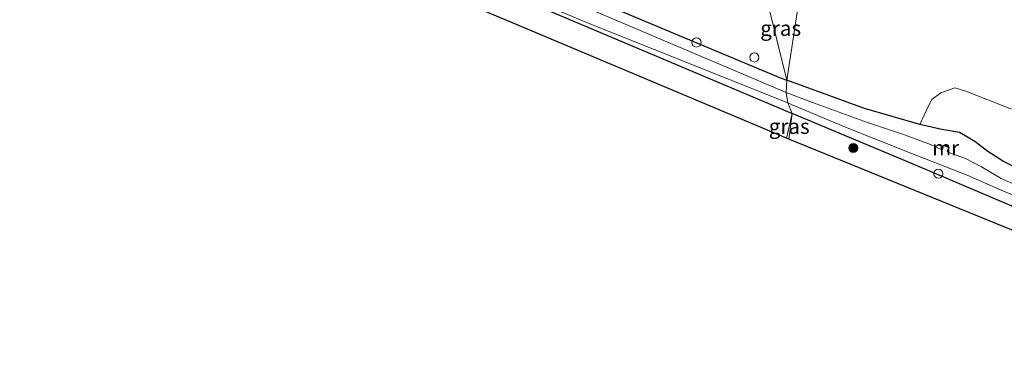
# Model space of a CAD drawing. Units: metres. Extents: x 89995 to 97349, y 449998 to 451956.
# Drawn here: x 94308 to 94471, y 451040 to 451096 of the extents above; entities that cross this region are included whole.
import ezdxf
from ezdxf.enums import TextEntityAlignment as Align

# ---------------------------------------------------------------- set-up
doc = ezdxf.new("R2010")
doc.units = ezdxf.units.M
doc.layers.get('0').update_dxf_attribs({"lineweight": 25})
for name, color, linetype, lineweight in [('B-ME-AL-OVERIG-S-B1', 7, 'Continuous', 18), ('B-ME-GR-BOOM-GV-B6', 93, 'Continuous', 18), ('B-ME-GR-BOOM-S-B1', 93, 'Continuous', 18), ('B-ME-GW-INSTEEKWATERGANG-L-B1', 10, 'Continuous', 25), ('B-ME-IE-GRASLAND-GV-B6', 93, 'Continuous', 18), ('B-ME-IE-GRONDWERKLIJN-GROND_INGERICHT-GV-B6', 253, 'Continuous', 18), ('B-ME-IE-HULPGEOMETRIE-L-B1', 53, 'Continuous', 18), ('B-ME-KG-KADASTRAAL-OPNAMEDTMGRENS-L-B1', 10, 'Continuous', 25), ('B-ME-MW-MUUR-GV-B6', 8, 'IE-TERREINAFSCHEIDING-KUNSTMATIG', 18), ('B-ME-OG-WATER-GV-B6', 153, 'Continuous', 18)]:
    doc.layers.add(name, color=color, linetype=linetype, lineweight=lineweight)
doc.styles.add('NLCS-ISO', font='NLCS-ISO.TTF')
doc.linetypes.add('IE-TERREINAFSCHEIDING-KUNSTMATIG', pattern='A,4,[82,NLCS.SHX,S=0.75,R=90,X=0,Y=0],4,-2', length=10)

# ---------------------------------------------------------------- blocks, each defined once
blk = doc.blocks.new('dtb')
blk.add_circle((0, 0), 0.75)
blk = doc.blocks.new('boom')
blk.add_hatch(color=256).paths.add_polyline_path([(-0.75, 0, 1), (0.75, 0, 1)])
blk.add_circle((0, 0), 0.75)

msp = doc.modelspace()

# ---------------------------------------------------------------- linework, layer by layer
at = {"layer": 'B-ME-GR-BOOM-GV-B6'}
for points in [[(94434.824, 451086.351, -4.326), (94437.029, 451100.897, -3.762), (94430.552, 451103.595, -3.75), (94436.609, 451118.137, -3.639), (94450.7133, 451112.98, -3.4764), (94463.2791, 451108.148, -3.3306), (94478.2259, 451102.2916, -3.1223)], [(94472.015, 451081.5779, -3.706), (94464.4326, 451084.5614, -3.692), (94462.6006, 451085.0922, -3.788), (94460.3108, 451084.2536, -3.82), (94458.7828, 451083.1741, -3.82), (94458.2543, 451082.1229, -3.884), (94456.798, 451079.007, -4.111), (94447.662, 451081.659, -4.215), (94434.824, 451086.351, -4.326)]]:
    msp.add_polyline3d(points, dxfattribs=at)
at = {"layer": 'B-ME-GW-INSTEEKWATERGANG-L-B1'}
msp.add_line((94434.537, 451081.364, -4.335), (94435.677, 451080.839, -4.285), dxfattribs=at)
for points in [[(94290.876, 451141.801, -4.339), (94292.451, 451141.095, -4.339), (94323.656, 451128.332, -4.409), (94347.5, 451118.222, -4.418), (94371.344, 451108.112, -4.427), (94402.94, 451094.738, -4.381), (94434.537, 451081.364, -4.335)], [(94405.119, 451113.957, -3.962), (94404.454, 451112.277, -4.006), (94402.272, 451106.857, -4.006), (94400.317, 451102.003, -4.42), (94400.369, 451101.198, -4.423), (94400.921, 451100.579, -4.373), (94418.027, 451093.335, -4.403), (94433.874, 451086.735, -4.32), (94434.824, 451086.351, -4.326)], [(94528.563, 451048.589, -4.351), (94517.953, 451052.938, -4.351), (94501.14, 451059.643, -4.275), (94488.165, 451065.051, -4.267), (94478.474, 451069.064, -4.231), (94472.091, 451072.205, -4.223), (94470.692, 451072.875, -4.195), (94468.107, 451074.558, -4.155), (94465.91, 451076.198, -4.135), (94463.363, 451077.686, -4.119), (94460.438, 451078.201, -4.147), (94456.798, 451079.007, -4.111), (94447.662, 451081.659, -4.215), (94434.824, 451086.351, -4.326)], [(94526.254, 451043.484, -4.542), (94513.924, 451049.061, -4.555), (94497.696, 451055.42, -4.535), (94473.36, 451064.967, -4.319), (94456.371, 451072.167, -4.271), (94435.677, 451080.839, -4.285)]]:
    msp.add_polyline3d(points, dxfattribs=at)
at = {"layer": 'B-ME-IE-GRASLAND-GV-B6'}
for points in [[(94287.012, 451144.467, -5.966), (94315.943, 451132.596, -5.966), (94347.325, 451119.94, -5.966), (94369.983, 451109.304, -5.966), (94401.941, 451095.848, -5.966), (94434.945, 451082.636, -5.906), (94435.677, 451080.839, -4.285), (94434.537, 451081.364, -4.335), (94402.94, 451094.738, -4.381), (94371.344, 451108.112, -4.427), (94347.5, 451118.222, -4.418), (94323.656, 451128.332, -4.409), (94292.451, 451141.095, -4.339)], [(94434.707, 451084.324, -5.91), (94403.924, 451097.404, -5.966), (94398.554, 451099.677, -5.966), (94398.975, 451101.185, -4.283), (94402.636, 451110.77, -4.2), (94407.931, 451123.351, -4.069), (94408.343, 451125.024, -3.781), (94409.334, 451124.598, -3.683), (94405.119, 451113.957, -3.962), (94404.454, 451112.277, -4.006), (94402.272, 451106.857, -4.006), (94400.317, 451102.003, -4.42), (94400.369, 451101.198, -4.423), (94400.921, 451100.579, -4.373), (94418.027, 451093.335, -4.403), (94433.874, 451086.735, -4.32), (94434.824, 451086.351, -4.326), (94434.707, 451084.324, -5.91)], [(94434.824, 451086.351, -4.326), (94433.874, 451086.735, -4.32), (94418.027, 451093.335, -4.403), (94400.921, 451100.579, -4.373), (94400.369, 451101.198, -4.423), (94400.317, 451102.003, -4.42), (94402.272, 451106.857, -4.006), (94404.454, 451112.277, -4.006), (94405.119, 451113.957, -3.962), (94430.552, 451103.595, -3.75), (94434.824, 451086.351, -4.326)], [(94434.824, 451086.351, -4.326), (94430.552, 451103.595, -3.75), (94437.029, 451100.897, -3.762), (94434.824, 451086.351, -4.326)], [(94472.266, 451069.205, -5.906), (94470.297, 451070.089, -5.906), (94467.03, 451071.995, -5.906), (94464.402, 451073.404, -5.906), (94461.45, 451074.461, -5.906), (94461.673, 451075.269, -5.433), (94461.2, 451075.441, -5.433), (94460.695, 451075.625, -5.433), (94460.465, 451074.851, -5.906), (94458.59, 451075.688, -5.906), (94454.288, 451077.29, -5.906), (94448.141, 451079.364, -5.906), (94439.04, 451082.649, -5.906), (94434.707, 451084.324, -5.91), (94434.824, 451086.351, -4.326), (94447.662, 451081.659, -4.215), (94456.798, 451079.007, -4.111), (94460.438, 451078.201, -4.147), (94463.363, 451077.686, -4.119), (94465.91, 451076.198, -4.135), (94468.107, 451074.558, -4.155), (94470.692, 451072.875, -4.195), (94472.091, 451072.205, -4.223)], [(94456.798, 451079.007, -4.111), (94458.2543, 451082.1229, -3.884), (94458.7828, 451083.1741, -3.82), (94460.3108, 451084.2536, -3.82), (94462.6006, 451085.0922, -3.788), (94464.4326, 451084.5614, -3.692), (94472.015, 451081.5779, -3.706)], [(94435.677, 451080.839, -4.285), (94434.945, 451082.636, -5.906), (94435.693, 451082.308, -5.906), (94444.521, 451078.61, -5.906), (94455.336, 451074.28, -5.906), (94464.671, 451070.62, -5.906), (94470.285, 451068.134, -5.906), (94479.498, 451064.305, -5.906), (94486.9, 451061.55, -5.906), (94497.395, 451057.235, -5.906), (94513.26, 451050.769, -5.906), (94527.05, 451044.983, -5.906), (94526.254, 451043.484, -4.542), (94513.924, 451049.061, -4.555), (94497.696, 451055.42, -4.535), (94473.36, 451064.967, -4.319), (94456.371, 451072.167, -4.271), (94435.677, 451080.839, -4.285)], [(94435.123, 451076.595, -4.511), (94434.729, 451076.761, -4.11), (94435.677, 451080.839, -4.285), (94435.123, 451076.595, -4.511)], [(94435.123, 451076.595, -4.511), (94435.677, 451080.839, -4.285), (94456.371, 451072.167, -4.271), (94473.36, 451064.967, -4.319), (94497.696, 451055.42, -4.535), (94513.924, 451049.061, -4.555), (94526.254, 451043.484, -4.542), (94524.709, 451039.94, -4.543), (94481.313, 451057.745, -4.511), (94435.123, 451076.595, -4.511)], [(94472.091, 451072.205, -4.223), (94470.692, 451072.875, -4.195), (94468.107, 451074.558, -4.155), (94465.91, 451076.198, -4.135), (94463.363, 451077.686, -4.119), (94460.438, 451078.201, -4.147), (94456.798, 451079.007, -4.111)]]:
    msp.add_polyline3d(points, dxfattribs=at)
at = {"layer": 'B-ME-IE-GRONDWERKLIJN-GROND_INGERICHT-GV-B6'}
msp.add_polyline3d([(94435.677, 451080.839, -4.285), (94434.729, 451076.761, -4.11), (94289.139, 451138.228, -4.339), (94290.876, 451141.801, -4.339), (94292.451, 451141.095, -4.339), (94323.656, 451128.332, -4.409), (94347.5, 451118.222, -4.418), (94371.344, 451108.112, -4.427), (94402.94, 451094.738, -4.381), (94434.537, 451081.364, -4.335), (94435.677, 451080.839, -4.285)], dxfattribs=at)
at = {"layer": 'B-ME-IE-HULPGEOMETRIE-L-B1'}
for p, q in [((94434.824, 451086.351, -4.326), (94430.552, 451103.595, -3.75)), ((94434.707, 451084.324, -5.91), (94434.824, 451086.351, -4.326)), ((94435.123, 451076.595, -4.511), (94435.677, 451080.839, -4.285))]:
    msp.add_line(p, q, dxfattribs=at)
msp.add_polyline3d([(94435.677, 451080.839, -4.285), (94434.945, 451082.636, -5.906), (94434.707, 451084.324, -5.91)], dxfattribs=at)
at = {"layer": 'B-ME-KG-KADASTRAAL-OPNAMEDTMGRENS-L-B1'}
for p, q in [((94434.729, 451076.761, -4.11), (94289.139, 451138.228, -4.339)), ((94435.123, 451076.595, -4.511), (94434.729, 451076.761, -4.11))]:
    msp.add_line(p, q, dxfattribs=at)
msp.add_polyline3d([(94524.709, 451039.94, -4.543), (94481.313, 451057.745, -4.511), (94435.123, 451076.595, -4.511)], dxfattribs=at)
at = {"layer": 'B-ME-MW-MUUR-GV-B6'}
msp.add_polyline3d([(94461.2, 451075.441, -5.433), (94461.673, 451075.269, -5.433), (94461.45, 451074.461, -5.906), (94461.354, 451074.49, -5.9), (94461.556, 451075.22, -5.9), (94461.174, 451075.358, -5.9), (94460.764, 451075.507, -5.9), (94460.56, 451074.821, -5.9), (94460.465, 451074.851, -5.906), (94460.695, 451075.625, -5.433), (94461.2, 451075.441, -5.433)], dxfattribs=at)
at = {"layer": 'B-ME-OG-WATER-GV-B6'}
for points in [[(94398.554, 451099.677, -5.966), (94403.924, 451097.404, -5.966), (94434.707, 451084.324, -5.91), (94434.945, 451082.636, -5.906), (94401.941, 451095.848, -5.966), (94369.983, 451109.304, -5.966), (94347.325, 451119.94, -5.966), (94315.943, 451132.596, -5.966), (94287.012, 451144.467, -5.966), (94259.122, 451157.065, -5.966), (94257.457, 451156.805, -5.966), (94256.844, 451157.119, -5.966), (94256.89, 451157.591, -5.966), (94258.673, 451159.041, -5.966), (94259.995, 451159.144, -5.966), (94265.525, 451156.973, -5.966), (94289.764, 451146.427, -5.966), (94325.004, 451131.752, -5.966), (94348.938, 451121.149, -5.966), (94372.872, 451110.546, -5.966), (94398.554, 451099.677, -5.966)], [(94479.498, 451064.305, -5.906), (94470.285, 451068.134, -5.906), (94464.671, 451070.62, -5.906), (94455.336, 451074.28, -5.906), (94444.521, 451078.61, -5.906), (94435.693, 451082.308, -5.906), (94434.945, 451082.636, -5.906), (94434.707, 451084.324, -5.91), (94439.04, 451082.649, -5.906), (94448.141, 451079.364, -5.906), (94454.288, 451077.29, -5.906), (94458.59, 451075.688, -5.906), (94460.465, 451074.851, -5.906)], [(94460.465, 451074.851, -5.906), (94460.56, 451074.821, -5.9), (94460.764, 451075.507, -5.9), (94461.174, 451075.358, -5.9), (94461.556, 451075.22, -5.9), (94461.354, 451074.49, -5.9), (94461.45, 451074.461, -5.906), (94464.402, 451073.404, -5.906), (94467.03, 451071.995, -5.906), (94470.297, 451070.089, -5.906), (94472.266, 451069.205, -5.906)]]:
    msp.add_polyline3d(points, dxfattribs=at)

# ---------------------------------------------------------------- block references
at = {"layer": 'B-ME-AL-OVERIG-S-B1', "rotation": 90}
for p in [(94419.854, 451092.624, -4.279), (94429.447, 451090.135, -4.259), (94459.9, 451070.87, -4.407)]:
    msp.add_blockref('dtb', p, dxfattribs=at)
at = {"layer": 'B-ME-GR-BOOM-S-B1', "rotation": 90}
msp.add_blockref('boom', (94445.795, 451075.126, -4.171), dxfattribs=at)

# ---------------------------------------------------------------- texts
at = {"layer": 'B-ME-IE-GRASLAND-GV-B6', "ltscale": 0.2, "style": 'NLCS-ISO'}
for p in [(94433.7905, 451094.973), (94435.203, 451078.717)]:
    msp.add_text('gras', height=2.5, dxfattribs=at).set_placement(p, align=Align.MIDDLE_CENTER)
at = {"layer": 'B-ME-MW-MUUR-GV-B6', "ltscale": 0.2, "style": 'NLCS-ISO'}
msp.add_text('mr', height=2.5, dxfattribs=at).set_placement((94461.1062, 451075.1516), align=Align.MIDDLE_CENTER)

doc.saveas('drawing.dxf')
